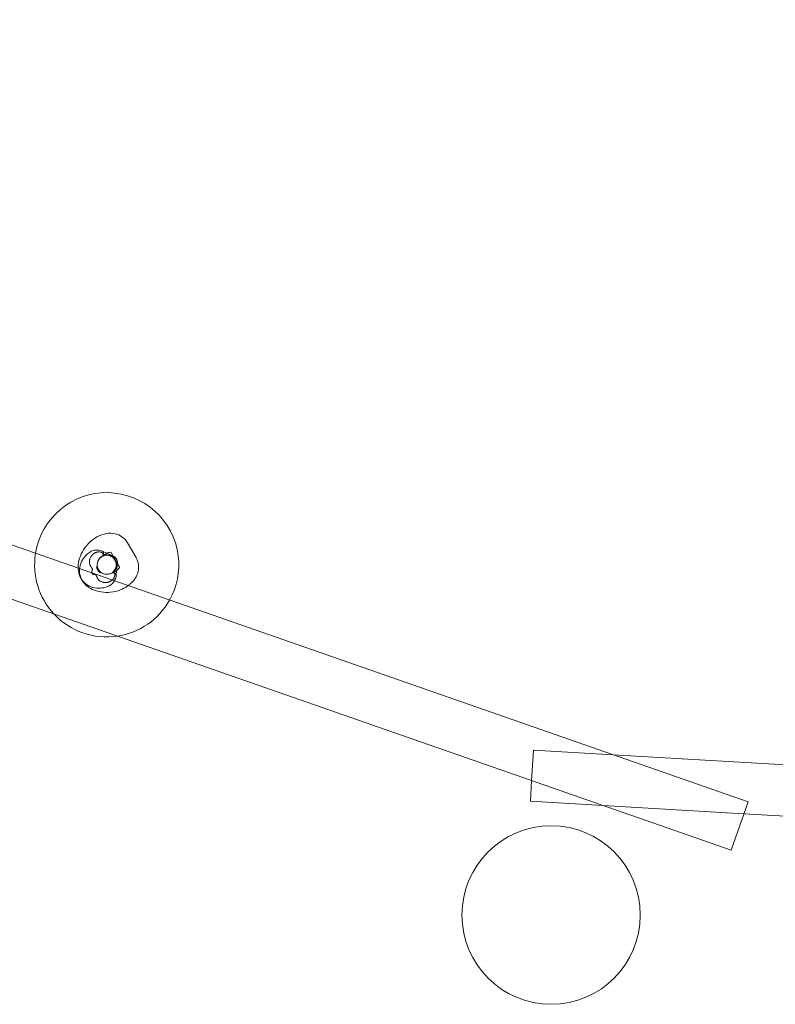
# Model space of a CAD drawing. Units: millimetres. Extents: x 1097 to 16183, y 504 to 8226.
# Drawn here: x 11239 to 11875, y 2652 to 3479 of the extents above; entities that cross this region are included whole.
import ezdxf

# ---------------------------------------------------------------- set-up
doc = ezdxf.new("R2010")
doc.units = ezdxf.units.MM

# ---------------------------------------------------------------- blocks, each defined once
blk = doc.blocks.new('A$C591C7C44')
at = {"color": 0, "linetype": 'Continuous', "lineweight": 0}
for p, q in [((9965.11, 3479.44), (11851.64, 2822.18)), ((9950.96, 3438.83), (11837.49, 2781.57)), ((11329.85, 3039.66), (11336.93, 3027.41)), ((11312.26, 3030.98), (11309.45, 3032.2)), ((11318.08, 3028.45), (11312.26, 3030.98)), ((11316, 3031.66), (11317.77, 3028.59)), ((11317.77, 3028.59), (11321.14, 3022.75)), ((11319.17, 3025.32), (11318.87, 3025.84)), ((11319.17, 3025.32), (11319.47, 3024.8)), ((11321.3, 3022.48), (11320.27, 3013.47)), ((11321.14, 3022.75), (11323.07, 3019.41)), ((11321.34, 3022.81), (11321.3, 3022.48)), ((11304.9, 3018.03), (11305.32, 3017.32)), ((11305.73, 3016.61), (11305.32, 3017.32)), ((11671.09, 2865.64), (11669.58, 2840.08)), ((11671.09, 2865.64), (11738.26, 2861.68)), ((11738.26, 2861.68), (13658.84, 2748.44)), ((11669.58, 2840.08), (11668.55, 2822.72)), ((11668.55, 2822.72), (11729.76, 2819.11)), ((11837.49, 2781.57), (11851.64, 2822.18)), ((11729.76, 2819.11), (11848.14, 2812.13)), ((11848.14, 2812.13), (13656.31, 2705.51))]:
    blk.add_line(p, q, dxfattribs=at)
for centre, radius in [((11312.24, 3021.32), 8), ((11686.03, 2726.94), 75)]:
    blk.add_circle(centre, radius, dxfattribs=at)
for start, end in [(7.08856, 170.85399), (170.85399, 222.91607), (330.72994, 7.08856), (278.66786, 330.72994), (222.91607, 278.66786)]:
    blk.add_arc((11312.24, 3021.32), 60.63, start, end, dxfattribs=at)
for centre, major_axis, ratio, start_param, end_param in [((11313.39, 3023.72), (-7.95, 0.9), 0.73295, 2.671868, 5.977884), ((11314.89, 3021.12), (-3.19, -7.34), 0.73295, 0.305301, 3.611317), ((11309.15, 3017.88), (-5.06, -6.2), 0.683013, 4.844503, 4.997254), ((11314.03, 3021.49), (9.51, 3.33), 0.559617, 2.93799, 3.53275), ((11313.28, 3022.79), (7.64, 6.57), 0.559617, 2.750435, 3.345195), ((11307.72, 3020.36), (-7.9, -1.29), 0.683013, 1.285932, 1.438682)]:
    blk.add_ellipse(centre, major_axis=major_axis, ratio=ratio, start_param=start_param, end_param=end_param, dxfattribs=at)
for points, knots in [([(11288.26, 3018.46), (11288.2, 3020), (11288.3, 3021.53), (11288.94, 3025.59), (11289.74, 3028.08), (11291.98, 3032.89), (11293.46, 3035.2), (11296.93, 3039.4), (11298.93, 3041.29), (11303.31, 3044.45), (11305.69, 3045.73), (11310.62, 3047.43), (11313.18, 3047.89), (11318.01, 3047.76), (11320.29, 3047.3), (11324.21, 3045.57), (11325.89, 3044.42), (11328.3, 3042), (11329.16, 3040.87), (11329.85, 3039.66)], [4.305965, 4.305965, 4.305965, 4.305965, 4.514934, 4.514934, 4.865992, 4.865992, 5.229521, 5.229521, 5.593715, 5.593715, 5.957083, 5.957083, 6.305713, 6.305713, 6.606097, 6.606097, 6.862788, 6.862788, 7.045214, 7.045214, 7.045214, 7.045214]), ([(11309.48, 3032.19), (11308.36, 3032.88), (11307.03, 3033.39), (11304.4, 3033.81), (11303.13, 3033.76), (11300.68, 3033.29), (11299.53, 3032.82), (11297.36, 3031.62), (11296.39, 3030.85), (11294.68, 3029.21), (11293.94, 3028.34), (11292.82, 3026.81), (11292.4, 3026.18), (11292, 3025.53)], [6.0735066, 6.0735066, 6.0735066, 6.0735066, 6.2235884, 6.2235884, 6.3603343, 6.3603343, 6.5187585, 6.5187585, 6.7093415, 6.7093415, 6.8999246, 6.8999246, 7.0264218, 7.0264218, 7.0264218, 7.0264218]), ([(11299.69, 3015.6), (11299.72, 3015.68), (11299.74, 3015.76), (11299.83, 3016), (11299.88, 3016.16), (11300, 3016.47), (11300.05, 3016.62), (11300.14, 3016.89), (11300.17, 3017.02), (11300.23, 3017.29), (11300.24, 3017.43), (11300.22, 3017.72), (11300.18, 3017.86), (11300.05, 3018.14), (11299.97, 3018.29), (11299.77, 3018.58), (11299.66, 3018.73), (11299.35, 3019.14), (11299.12, 3019.45), (11298.79, 3019.96), (11298.68, 3020.14), (11298.48, 3020.5), (11298.39, 3020.68), (11298.31, 3020.86), (11298.17, 3021.18), (11298.03, 3021.55), (11297.82, 3022.32), (11297.74, 3022.73), (11297.67, 3023.45), (11297.66, 3023.83), (11297.69, 3024.6), (11297.75, 3025), (11297.89, 3025.7), (11297.99, 3026.07), (11298.25, 3026.8), (11298.4, 3027.17), (11298.71, 3027.76), (11298.87, 3028.04), (11299.24, 3028.59), (11299.44, 3028.86), (11299.88, 3029.38), (11300.11, 3029.63), (11300.6, 3030.1), (11300.86, 3030.32), (11301.32, 3030.66), (11301.54, 3030.81), (11302.01, 3031.1), (11302.25, 3031.24), (11302.76, 3031.48), (11303.01, 3031.59), (11303.53, 3031.78), (11303.79, 3031.86), (11304.38, 3032.01), (11304.75, 3032.07), (11305.52, 3032.14), (11305.9, 3032.14), (11306.45, 3032.09), (11306.68, 3032.06), (11307.12, 3031.97), (11307.33, 3031.92), (11307.63, 3031.82), (11307.75, 3031.77), (11307.97, 3031.68), (11308.08, 3031.63), (11308.32, 3031.49), (11308.47, 3031.4), (11308.74, 3031.2), (11308.85, 3031.1), (11309.01, 3030.91), (11309.08, 3030.81), (11309.2, 3030.62), (11309.24, 3030.52), (11309.3, 3030.31), (11309.32, 3030.19), (11309.33, 3029.94), (11309.31, 3029.81), (11309.22, 3029.43), (11309.09, 3029.16), (11308.9, 3028.84), (11308.84, 3028.75), (11308.78, 3028.66)], [-9.143857, -9.143857, -9.143857, -9.143857, -8.816093, -8.816093, -8.116203, -8.116203, -7.416313, -7.416313, -6.716423, -6.716423, -5.837143, -5.837143, -4.957863, -4.957863, -4.078584, -4.078584, -3.199304, -3.199304, -1.599652, -1.599652, -0.799826, -0.799826, 0, 0, 0, 1.419701, 1.419701, 2.839403, 2.839403, 4.101492, 4.101492, 5.363581, 5.363581, 6.537812, 6.537812, 7.712043, 7.712043, 8.681082, 8.681082, 9.650121, 9.650121, 10.61916, 10.61916, 11.588199, 11.588199, 12.35991, 12.35991, 13.131621, 13.131621, 13.903332, 13.903332, 14.675043, 14.675043, 15.728146, 15.728146, 16.781248, 16.781248, 17.417295, 17.417295, 18.053341, 18.053341, 18.433634, 18.433634, 18.813928, 18.813928, 19.432882, 19.432882, 20.051836, 20.051836, 20.625279, 20.625279, 21.198721, 21.198721, 21.964087, 21.964087, 22.729454, 22.729454, 24.260187, 24.260187, 24.772608, 24.772608, 24.772608, 24.772608]), ([(11308.78, 3028.66), (11308.93, 3028.77), (11309.06, 3028.87), (11309.32, 3029.09), (11309.43, 3029.21), (11309.55, 3029.36), (11309.58, 3029.41), (11309.61, 3029.48), (11309.62, 3029.5), (11309.63, 3029.52)], [5.628194, 5.628194, 5.628194, 5.628194, 6.368663, 6.368663, 7.221262, 7.221262, 7.529427, 7.529427, 7.658146, 7.658146, 7.658146, 7.658146]), ([(11308.78, 3028.66), (11308.78, 3028.66), (11308.78, 3028.66), (11308.82, 3028.62), (11308.86, 3028.6), (11308.89, 3028.59), (11308.9, 3028.59), (11308.91, 3028.59)], [5.088355, 5.088355, 5.088355, 5.088355, 5.123581, 5.123581, 5.901288, 5.901288, 6.363097, 6.363097, 6.363097, 6.363097]), ([(11309.63, 3029.52), (11309.63, 3029.77), (11309.63, 3030.01), (11309.65, 3030.59), (11309.66, 3030.89), (11309.66, 3031.26), (11309.66, 3031.38), (11309.66, 3031.6), (11309.66, 3031.7), (11309.64, 3031.87), (11309.63, 3031.94), (11309.59, 3032.06), (11309.57, 3032.1), (11309.51, 3032.17), (11309.47, 3032.2), (11309.39, 3032.22), (11309.34, 3032.23), (11309.23, 3032.22), (11309.17, 3032.21), (11309.06, 3032.17), (11309.03, 3032.16), (11308.95, 3032.13), (11308.91, 3032.11), (11308.87, 3032.1)], [47.336267, 47.336267, 47.336267, 47.336267, 48.776085, 48.776085, 51.143255, 51.143255, 52.347656, 52.347656, 53.552058, 53.552058, 54.756459, 54.756459, 55.96086, 55.96086, 57.141655, 57.141655, 58.322451, 58.322451, 59.477583, 59.477583, 60.055148, 60.055148, 60.632714, 60.632714, 60.632714, 60.632714]), ([(11308.92, 3028.6), (11309.6, 3029.24), (11310.31, 3029.81), (11311.71, 3030.71), (11312.38, 3031.06), (11313.6, 3031.55), (11314.14, 3031.7), (11315.02, 3031.84), (11315.36, 3031.84), (11315.85, 3031.78), (11315.94, 3031.73), (11315.96, 3031.72), (11315.96, 3031.72), (11315.96, 3031.72)], [5.407483, 5.407483, 5.407483, 5.407483, 5.656914, 5.656914, 5.899994, 5.899994, 6.136092, 6.136092, 6.376263, 6.376263, 6.667265, 6.667265, 6.720524, 6.720524, 6.720524, 6.720524]), ([(11308.92, 3028.6), (11309.6, 3029.24), (11310.31, 3029.81), (11311.44, 3030.54), (11311.86, 3030.78), (11312.26, 3030.98)], [5.4074828, 5.4074828, 5.4074828, 5.4074828, 5.6569142, 5.6569142, 5.8062247, 5.8062247, 5.8062247, 5.8062247]), ([(11315.3, 3028.72), (11315.23, 3028.75), (11315.16, 3028.78), (11314.71, 3028.96), (11314.31, 3029.11), (11313.46, 3029.4), (11313.01, 3029.54), (11312.1, 3029.78), (11311.64, 3029.89), (11311.18, 3029.98)], [40.164615, 40.164615, 40.164615, 40.164615, 40.483805, 40.483805, 42.101021, 42.101021, 43.718237, 43.718237, 45.335453, 45.335453, 45.335453, 45.335453]), ([(11312.26, 3030.98), (11312.52, 3031.11), (11312.76, 3031.22), (11313.6, 3031.55), (11314.14, 3031.7), (11315.02, 3031.84), (11315.36, 3031.84), (11315.85, 3031.78), (11315.94, 3031.73), (11315.96, 3031.72), (11315.96, 3031.72), (11315.96, 3031.72)], [5.8062247, 5.8062247, 5.8062247, 5.8062247, 5.8999941, 5.8999941, 6.1360924, 6.1360924, 6.3762626, 6.3762626, 6.667265, 6.667265, 6.6676594, 6.6676594, 6.6676594, 6.6676594]), ([(11318.87, 3025.84), (11318.79, 3025.98), (11318.71, 3026.11), (11318.42, 3026.53), (11318.18, 3026.82), (11317.65, 3027.34), (11317.36, 3027.58), (11316.75, 3028.01), (11316.42, 3028.19), (11315.83, 3028.49), (11315.56, 3028.61), (11315.3, 3028.72)], [89.23309, 89.23309, 89.23309, 89.23309, 89.795679, 89.795679, 91.189197, 91.189197, 92.582714, 92.582714, 93.976232, 93.976232, 95.11712, 95.11712, 95.11712, 95.11712]), ([(11315.96, 3031.72), (11315.96, 3031.72), (11315.97, 3031.71), (11315.98, 3031.68), (11315.99, 3031.67), (11316, 3031.66)], [6.9162459, 6.9162459, 6.9162459, 6.9162459, 6.9948113, 6.9948113, 7.0452142, 7.0452142, 7.0452142, 7.0452142]), ([(11315.96, 3031.72), (11315.96, 3031.72), (11315.97, 3031.71), (11315.98, 3031.68), (11315.99, 3031.67), (11316, 3031.66)], [6.9162459, 6.9162459, 6.9162459, 6.9162459, 6.9948113, 6.9948113, 7.0452142, 7.0452142, 7.0452142, 7.0452142]), ([(11315.96, 3031.72), (11315.96, 3031.72), (11315.97, 3031.71), (11315.98, 3031.68), (11315.99, 3031.67), (11316, 3031.66)], [6.9162459, 6.9162459, 6.9162459, 6.9162459, 6.9948113, 6.9948113, 7.0452142, 7.0452142, 7.0452142, 7.0452142]), ([(11292, 3025.53), (11290.8, 3023.58), (11289.93, 3021.38), (11289.23, 3017.07), (11289.28, 3015.01), (11290.12, 3011.15), (11290.88, 3009.35), (11292.99, 3006.03), (11294.38, 3004.54), (11297.73, 3001.86), (11299.76, 3000.75), (11304.3, 2999.01), (11306.85, 2998.45), (11312.14, 2997.99), (11314.88, 2998.11), (11320.25, 2999.02), (11322.89, 2999.81), (11327.12, 3001.71), (11328.8, 3002.67), (11330.35, 3003.79)], [2.720334, 2.720334, 2.720334, 2.720334, 3.028542, 3.028542, 3.289188, 3.289188, 3.537158, 3.537158, 3.805358, 3.805358, 4.117045, 4.117045, 4.468103, 4.468103, 4.831632, 4.831632, 5.195826, 5.195826, 5.456776, 5.456776, 5.456776, 5.456776]), ([(11304.25, 3021.12), (11304.25, 3020.81), (11304.26, 3020.52), (11304.26, 3020.11), (11304.26, 3019.98), (11304.26, 3019.83), (11304.26, 3019.79), (11304.26, 3019.76)], [45.85231, 45.85231, 45.85231, 45.85231, 47.756001, 47.756001, 48.97565, 48.97565, 49.37554, 49.37554, 49.37554, 49.37554]), ([(11319.33, 3025.04), (11319.47, 3024.82), (11319.59, 3024.6), (11319.84, 3024.06), (11319.97, 3023.71), (11320.16, 3022.99), (11320.22, 3022.62), (11320.29, 3021.88), (11320.29, 3021.51), (11320.25, 3020.85), (11320.22, 3020.55), (11320.18, 3020.27)], [88.913831, 88.913831, 88.913831, 88.913831, 89.795679, 89.795679, 91.189197, 91.189197, 92.582714, 92.582714, 93.976232, 93.976232, 95.11712, 95.11712, 95.11712, 95.11712]), ([(11330.35, 3003.79), (11330.96, 3004.24), (11331.55, 3004.7), (11334.05, 3006.87), (11335.72, 3008.86), (11338.03, 3013.11), (11338.77, 3015.31), (11339.22, 3019.57), (11339.07, 3021.6), (11338.18, 3024.89), (11337.62, 3026.2), (11336.93, 3027.41)], [5.456776, 5.456776, 5.456776, 5.456776, 5.559194, 5.559194, 5.907824, 5.907824, 6.208208, 6.208208, 6.464899, 6.464899, 6.647325, 6.647325, 6.647325, 6.647325]), ([(11305.77, 3001.68), (11303.49, 3001.62), (11301.15, 3001.96), (11297.07, 3003.51), (11295.3, 3004.58), (11292.38, 3007.24), (11291.2, 3008.8), (11289.38, 3012.28), (11288.78, 3014.23), (11288.37, 3016.95), (11288.3, 3017.7), (11288.26, 3018.46)], [3.118223, 3.118223, 3.118223, 3.118223, 3.426431, 3.426431, 3.687077, 3.687077, 3.935047, 3.935047, 4.203247, 4.203247, 4.305965, 4.305965, 4.305965, 4.305965]), ([(11301.01, 3013.31), (11300.97, 3013.31), (11300.93, 3013.32), (11300.75, 3013.38), (11300.62, 3013.43), (11300.37, 3013.58), (11300.23, 3013.68), (11299.99, 3013.93), (11299.89, 3014.07), (11299.72, 3014.39), (11299.65, 3014.6), (11299.59, 3015.05), (11299.6, 3015.28), (11299.67, 3015.53), (11299.68, 3015.56), (11299.69, 3015.6)], [4.716909, 4.716909, 4.716909, 4.716909, 4.874556, 4.874556, 5.439281, 5.439281, 6.148226, 6.148226, 6.857171, 6.857171, 7.787529, 7.787529, 8.717887, 8.717887, 8.862108, 8.862108, 8.862108, 8.862108]), ([(11316.87, 3014.65), (11317.11, 3014.67), (11317.34, 3014.67), (11317.73, 3014.64), (11317.94, 3014.61), (11318.3, 3014.47), (11318.47, 3014.37), (11318.63, 3014.21), (11318.67, 3014.17), (11318.73, 3014.09), (11318.77, 3014.04), (11318.86, 3013.9), (11318.92, 3013.77), (11319.02, 3013.46), (11319.06, 3013.29), (11319.08, 3013.11), (11319.09, 3013.01), (11319.09, 3012.9), (11319.09, 3012.66), (11319.09, 3012.54), (11319.05, 3012.15), (11318.99, 3011.88), (11318.85, 3011.35), (11318.74, 3011.05), (11318.47, 3010.47), (11318.31, 3010.18), (11318.01, 3009.73), (11317.84, 3009.51), (11317.49, 3009.09), (11317.31, 3008.89), (11316.91, 3008.51), (11316.65, 3008.29), (11316.12, 3007.89), (11315.84, 3007.71), (11315.39, 3007.45), (11315.19, 3007.34), (11314.77, 3007.14), (11314.55, 3007.05), (11314.1, 3006.88), (11313.88, 3006.8), (11313.43, 3006.68), (11313.21, 3006.62), (11312.76, 3006.53), (11312.5, 3006.48), (11311.97, 3006.42), (11311.71, 3006.4), (11311.24, 3006.38), (11310.99, 3006.38), (11310.5, 3006.41), (11310.25, 3006.43), (11309.75, 3006.5), (11309.51, 3006.54), (11309.05, 3006.65), (11308.83, 3006.71), (11308.31, 3006.88), (11308.01, 3007), (11307.41, 3007.28), (11307.12, 3007.44), (11306.58, 3007.79), (11306.32, 3007.98), (11305.85, 3008.38), (11305.64, 3008.58), (11305.35, 3008.9), (11305.24, 3009.02), (11305.04, 3009.27), (11304.95, 3009.4), (11304.66, 3009.8), (11304.47, 3010.12), (11304.13, 3010.75), (11303.98, 3011.07), (11303.72, 3011.68), (11303.6, 3011.97), (11303.41, 3012.33), (11303.34, 3012.43), (11303.2, 3012.62), (11303.12, 3012.7), (11302.95, 3012.82), (11302.86, 3012.88), (11302.65, 3012.96), (11302.54, 3013), (11302.32, 3013.06), (11302.19, 3013.08), (11301.92, 3013.14), (11301.78, 3013.16), (11301.56, 3013.2), (11301.46, 3013.22), (11301.27, 3013.25), (11301.17, 3013.27), (11301.05, 3013.3), (11301.03, 3013.3), (11301.01, 3013.31)], [-5.412468, -5.412468, -5.412468, -5.412468, -4.289591, -4.289591, -3.139666, -3.139666, -1.989742, -1.989742, -1.704084, -1.704084, -1.418425, -1.418425, -0.709213, -0.709213, 0, 0, 0, 0.411403, 0.411403, 0.822805, 0.822805, 1.64561, 1.64561, 2.543705, 2.543705, 3.441801, 3.441801, 4.189447, 4.189447, 4.937094, 4.937094, 5.847457, 5.847457, 6.75782, 6.75782, 7.416687, 7.416687, 8.075554, 8.075554, 8.734421, 8.734421, 9.393287, 9.393287, 10.142948, 10.142948, 10.892609, 10.892609, 11.635436, 11.635436, 12.378263, 12.378263, 13.12109, 13.12109, 13.863916, 13.863916, 14.953756, 14.953756, 16.043596, 16.043596, 17.133435, 17.133435, 18.223275, 18.223275, 18.806548, 18.806548, 19.389822, 19.389822, 20.843995, 20.843995, 22.298169, 22.298169, 23.752343, 23.752343, 24.479429, 24.479429, 25.206516, 25.206516, 25.824899, 25.824899, 26.443282, 26.443282, 27.072617, 27.072617, 27.701951, 27.701951, 28.092141, 28.092141, 28.48233, 28.48233, 28.567422, 28.567422, 28.567422, 28.567422]), ([(11303.66, 3019.46), (11303.68, 3019.4), (11303.69, 3019.35), (11303.79, 3018.96), (11303.89, 3018.64), (11304.13, 3018.04), (11304.26, 3017.76), (11304.41, 3017.51), (11304.55, 3017.25), (11304.72, 3017), (11305.11, 3016.53), (11305.32, 3016.3), (11305.78, 3015.89), (11306.02, 3015.71), (11306.46, 3015.42), (11306.64, 3015.31), (11306.83, 3015.22)], [-2.689701, -2.689701, -2.689701, -2.689701, -2.479862, -2.479862, -1.239931, -1.239931, 0, 0, 0, 1.239931, 1.239931, 2.479862, 2.479862, 3.719793, 3.719793, 4.607385, 4.607385, 4.607385, 4.607385]), ([(11304.8, 3018.39), (11304.77, 3018.43), (11304.73, 3018.48), (11304.55, 3018.7), (11304.37, 3018.89), (11304, 3019.21), (11303.83, 3019.34), (11303.66, 3019.46)], [54.807839, 54.807839, 54.807839, 54.807839, 55.084734, 55.084734, 56.268246, 56.268246, 57.088549, 57.088549, 57.088549, 57.088549]), ([(11304.25, 3019.08), (11304.25, 3019.12), (11304.25, 3019.16), (11304.25, 3019.24), (11304.25, 3019.29), (11304.25, 3019.38), (11304.25, 3019.42), (11304.25, 3019.52), (11304.25, 3019.57), (11304.25, 3019.66), (11304.25, 3019.71), (11304.26, 3019.76)], [4.2978748, 4.2978748, 4.2978748, 4.2978748, 4.3200656, 4.3200656, 4.3422565, 4.3422565, 4.3644474, 4.3644474, 4.3866383, 4.3866383, 4.4088291, 4.4088291, 4.4088291, 4.4088291]), ([(11304.25, 3019.08), (11304.25, 3019.06), (11304.25, 3019.05), (11304.27, 3018.74), (11304.31, 3018.43), (11304.44, 3017.83), (11304.53, 3017.53), (11304.75, 3016.96), (11304.88, 3016.69), (11305.02, 3016.44), (11305.17, 3016.19), (11305.34, 3015.93), (11305.74, 3015.42), (11305.97, 3015.18), (11306.26, 3014.9), (11306.3, 3014.86), (11306.34, 3014.82)], [-3.770096, -3.770096, -3.770096, -3.770096, -3.719793, -3.719793, -2.479862, -2.479862, -1.239931, -1.239931, 0, 0, 0, 1.239931, 1.239931, 2.479862, 2.479862, 2.689701, 2.689701, 2.689701, 2.689701]), ([(11304.34, 3019.3), (11304.42, 3019.06), (11304.51, 3018.82), (11304.71, 3018.4), (11304.8, 3018.21), (11304.9, 3018.03)], [13.84452, 13.84452, 13.84452, 13.84452, 14.631507, 14.631507, 15.287887, 15.287887, 15.287887, 15.287887]), ([(11304.5, 3017.76), (11304.5, 3017.76), (11304.5, 3017.76), (11304.47, 3017.75), (11304.47, 3017.73), (11304.53, 3017.68), (11304.58, 3017.65), (11304.67, 3017.62), (11304.7, 3017.61), (11304.73, 3017.6)], [69.033093, 69.033093, 69.033093, 69.033093, 69.075692, 69.075692, 70.035073, 70.035073, 70.994455, 70.994455, 71.410383, 71.410383, 71.410383, 71.410383]), ([(11304.5, 3017.76), (11304.52, 3017.76), (11304.55, 3017.76), (11304.73, 3017.78), (11304.89, 3017.81), (11305.04, 3017.84)], [5.6718629, 5.6718629, 5.6718629, 5.6718629, 5.7544225, 5.7544225, 6.2542851, 6.2542851, 6.2542851, 6.2542851]), ([(11305.14, 3017.64), (11305, 3017.67), (11304.85, 3017.7), (11304.65, 3017.74), (11304.57, 3017.75), (11304.5, 3017.76)], [2.571393, 2.571393, 2.571393, 2.571393, 3.0162523, 3.0162523, 3.2274268, 3.2274268, 3.2274268, 3.2274268]), ([(11304.73, 3017.6), (11304.73, 3017.6), (11304.73, 3017.6), (11304.84, 3017.56), (11304.92, 3017.51), (11305.06, 3017.38), (11305.12, 3017.31), (11305.21, 3017.16), (11305.24, 3017.07), (11305.27, 3016.93), (11305.28, 3016.86), (11305.28, 3016.76), (11305.27, 3016.72), (11305.27, 3016.68)], [19.477582, 19.477582, 19.477582, 19.477582, 19.478367, 19.478367, 20.940661, 20.940661, 22.402956, 22.402956, 23.86525, 23.86525, 24.830531, 24.830531, 25.43981, 25.43981, 25.43981, 25.43981]), ([(11304.82, 3017.8), (11304.84, 3017.8), (11304.85, 3017.8), (11304.88, 3017.81), (11304.9, 3017.81), (11304.93, 3017.82), (11304.94, 3017.82), (11304.97, 3017.82), (11304.99, 3017.83), (11305.01, 3017.83), (11305.03, 3017.84), (11305.04, 3017.84)], [0.06055245, 0.06055245, 0.06055245, 0.06055245, 0.06418666, 0.06418666, 0.06782087, 0.06782087, 0.07145508, 0.07145508, 0.0750893, 0.0750893, 0.07872351, 0.07872351, 0.07872351, 0.07872351]), ([(11305.12, 3017.68), (11305.1, 3017.68), (11305.07, 3017.68), (11305.03, 3017.68), (11305.01, 3017.68), (11304.96, 3017.69), (11304.94, 3017.69), (11304.9, 3017.69), (11304.89, 3017.7), (11304.85, 3017.7), (11304.83, 3017.7), (11304.82, 3017.71)], [3.1773347, 3.1773347, 3.1773347, 3.1773347, 3.198985, 3.198985, 3.2206352, 3.2206352, 3.2422855, 3.2422855, 3.2639357, 3.2639357, 3.285586, 3.285586, 3.285586, 3.285586]), ([(11305.27, 3016.68), (11305.25, 3016.62), (11305.25, 3016.56), (11305.24, 3016.48), (11305.24, 3016.44), (11305.24, 3016.39), (11305.25, 3016.38), (11305.27, 3016.38), (11305.28, 3016.38), (11305.29, 3016.39)], [46.931309, 46.931309, 46.931309, 46.931309, 47.68628, 47.68628, 48.313661, 48.313661, 48.941042, 48.941042, 49.336258, 49.336258, 49.336258, 49.336258]), ([(11305.29, 3016.39), (11305.31, 3016.45), (11305.33, 3016.5), (11305.37, 3016.62), (11305.4, 3016.68), (11305.45, 3016.82), (11305.47, 3016.89), (11305.5, 3016.97), (11305.5, 3016.98), (11305.51, 3017)], [-28.44361, -28.44361, -28.44361, -28.44361, -28.269452, -28.269452, -28.0584283, -28.0584283, -27.8474045, -27.8474045, -27.7811273, -27.7811273, -27.7811273, -27.7811273]), ([(11305.29, 3016.39), (11305.3, 3016.41), (11305.32, 3016.43), (11305.43, 3016.58), (11305.52, 3016.7), (11305.63, 3016.82)], [5.6718629, 5.6718629, 5.6718629, 5.6718629, 5.7544225, 5.7544225, 6.2542851, 6.2542851, 6.2542851, 6.2542851]), ([(11305.53, 3016.97), (11305.52, 3016.95), (11305.51, 3016.93), (11305.48, 3016.89), (11305.48, 3016.87), (11305.46, 3016.83), (11305.45, 3016.81), (11305.43, 3016.78), (11305.43, 3016.76), (11305.41, 3016.73), (11305.41, 3016.71), (11305.4, 3016.7)], [2.7794458, 2.7794458, 2.7794458, 2.7794458, 2.801096, 2.801096, 2.8227463, 2.8227463, 2.8443965, 2.8443965, 2.8660468, 2.8660468, 2.887697, 2.887697, 2.887697, 2.887697]), ([(11305.49, 3016.65), (11305.5, 3016.67), (11305.51, 3016.68), (11305.52, 3016.7), (11305.53, 3016.71), (11305.55, 3016.73), (11305.56, 3016.75), (11305.58, 3016.77), (11305.59, 3016.78), (11305.61, 3016.8), (11305.62, 3016.81), (11305.63, 3016.82)], [0.25864192, 0.25864192, 0.25864192, 0.25864192, 0.26227613, 0.26227613, 0.26591034, 0.26591034, 0.26954456, 0.26954456, 0.27317877, 0.27317877, 0.27681298, 0.27681298, 0.27681298, 0.27681298]), ([(11306.54, 3015.49), (11306.38, 3015.67), (11306.22, 3015.87), (11305.86, 3016.36), (11305.69, 3016.66), (11305.54, 3016.95)], [13.84452, 13.84452, 13.84452, 13.84452, 14.631507, 14.631507, 15.716775, 15.716775, 15.716775, 15.716775]), ([(11306.34, 3014.82), (11306.34, 3014.89), (11306.33, 3014.96), (11306.3, 3015.21), (11306.27, 3015.39), (11306.2, 3015.69), (11306.17, 3015.83), (11306.08, 3016.1), (11306.03, 3016.22), (11305.98, 3016.34)], [61.255753, 61.255753, 61.255753, 61.255753, 61.531542, 61.531542, 62.270664, 62.270664, 62.943145, 62.943145, 63.55472, 63.55472, 63.55472, 63.55472]), ([(11306.31, 3015.52), (11306.34, 3015.5), (11306.38, 3015.48), (11306.45, 3015.43), (11306.49, 3015.41), (11306.56, 3015.36), (11306.6, 3015.34), (11306.69, 3015.3), (11306.73, 3015.27), (11306.81, 3015.23), (11306.86, 3015.21), (11306.9, 3015.18)], [3.8999858, 3.8999858, 3.8999858, 3.8999858, 3.9221767, 3.9221767, 3.9443676, 3.9443676, 3.9665585, 3.9665585, 3.9887493, 3.9887493, 4.0109402, 4.0109402, 4.0109402, 4.0109402]), ([(11306.83, 3015.22), (11306.87, 3015.2), (11306.91, 3015.18), (11307.03, 3015.11), (11307.13, 3015.06), (11307.35, 3014.93), (11307.47, 3014.86), (11307.74, 3014.7), (11307.9, 3014.6), (11308.08, 3014.49)], [8.016225, 8.016225, 8.016225, 8.016225, 8.677719, 8.677719, 9.718957, 9.718957, 10.760195, 10.760195, 12.004812, 12.004812, 12.004812, 12.004812]), ([(11316.88, 3014.8), (11316.87, 3014.8), (11316.87, 3014.79), (11316.86, 3014.76), (11316.86, 3014.73), (11316.87, 3014.67), (11316.87, 3014.66), (11316.87, 3014.65)], [51.252873, 51.252873, 51.252873, 51.252873, 51.615418, 51.615418, 52.387832, 52.387832, 52.522782, 52.522782, 52.522782, 52.522782]), ([(11316.87, 3014.65), (11317.04, 3014.73), (11317.19, 3014.79), (11317.51, 3014.9), (11317.67, 3014.94), (11317.86, 3014.97), (11317.92, 3014.97), (11317.99, 3014.97), (11318.02, 3014.97), (11318.04, 3014.97)], [5.628194, 5.628194, 5.628194, 5.628194, 6.368663, 6.368663, 7.221262, 7.221262, 7.529427, 7.529427, 7.658146, 7.658146, 7.658146, 7.658146]), ([(11316.88, 3014.8), (11317.78, 3015.07), (11318.63, 3015.41), (11319.83, 3016.02), (11320.25, 3016.26), (11320.62, 3016.51)], [5.0095938, 5.0095938, 5.0095938, 5.0095938, 5.2590252, 5.2590252, 5.4083358, 5.4083358, 5.4083358, 5.4083358]), ([(11316.88, 3014.8), (11317.78, 3015.07), (11318.63, 3015.41), (11319.83, 3016.02), (11320.25, 3016.26), (11320.62, 3016.51)], [5.0095938, 5.0095938, 5.0095938, 5.0095938, 5.2590252, 5.2590252, 5.4083358, 5.4083358, 5.4083358, 5.4083358]), ([(11316.88, 3014.8), (11317.78, 3015.07), (11318.63, 3015.41), (11319.83, 3016.02), (11320.25, 3016.26), (11320.62, 3016.51)], [5.0095938, 5.0095938, 5.0095938, 5.0095938, 5.2590252, 5.2590252, 5.4083358, 5.4083358, 5.4083358, 5.4083358]), ([(11318.04, 3014.97), (11318.26, 3014.84), (11318.47, 3014.72), (11318.97, 3014.44), (11319.24, 3014.3), (11319.56, 3014.12), (11319.67, 3014.06), (11319.86, 3013.95), (11319.94, 3013.9), (11320.08, 3013.79), (11320.13, 3013.75), (11320.22, 3013.66), (11320.25, 3013.61), (11320.27, 3013.54), (11320.28, 3013.5), (11320.27, 3013.47)], [47.336267, 47.336267, 47.336267, 47.336267, 48.776085, 48.776085, 51.143255, 51.143255, 52.347656, 52.347656, 53.552058, 53.552058, 54.756459, 54.756459, 55.96086, 55.96086, 56.962847, 56.962847, 56.962847, 56.962847]), ([(11320.28, 3013.48), (11320.31, 3012.17), (11320.09, 3010.76), (11319.37, 3008.89), (11319.1, 3008.34), (11318.79, 3007.82)], [6.2722164, 6.2722164, 6.2722164, 6.2722164, 6.4216779, 6.4216779, 6.4884243, 6.4884243, 6.4884243, 6.4884243]), ([(11320.18, 3020.27), (11320.17, 3020.2), (11320.16, 3020.12), (11320.09, 3019.64), (11320.03, 3019.22), (11319.85, 3018.34), (11319.75, 3017.88), (11319.5, 3016.97), (11319.36, 3016.51), (11319.22, 3016.07)], [40.164615, 40.164615, 40.164615, 40.164615, 40.483805, 40.483805, 42.101021, 42.101021, 43.718237, 43.718237, 45.335453, 45.335453, 45.335453, 45.335453]), ([(11320.27, 3013.47), (11320.27, 3013.46), (11320.27, 3013.45), (11320.26, 3013.4), (11320.24, 3013.35), (11320.18, 3013.27), (11320.14, 3013.22), (11320.05, 3013.14), (11320.02, 3013.12), (11319.96, 3013.07), (11319.93, 3013.04), (11319.89, 3013.01)], [56.962847, 56.962847, 56.962847, 56.962847, 57.141655, 57.141655, 58.322451, 58.322451, 59.477583, 59.477583, 60.055148, 60.055148, 60.632714, 60.632714, 60.632714, 60.632714]), ([(11320.62, 3016.51), (11320.86, 3016.67), (11321.07, 3016.83), (11321.78, 3017.38), (11322.18, 3017.78), (11322.74, 3018.47), (11322.91, 3018.77), (11323.11, 3019.22), (11323.11, 3019.32), (11323.11, 3019.34), (11323.11, 3019.34), (11323.11, 3019.34)], [5.4083358, 5.4083358, 5.4083358, 5.4083358, 5.5021052, 5.5021052, 5.7382034, 5.7382034, 5.9783736, 5.9783736, 6.269376, 6.269376, 6.2697705, 6.2697705, 6.2697705, 6.2697705]), ([(11320.62, 3016.51), (11320.86, 3016.67), (11321.07, 3016.83), (11321.78, 3017.38), (11322.18, 3017.78), (11322.74, 3018.47), (11322.91, 3018.77), (11323.11, 3019.22), (11323.11, 3019.32), (11323.11, 3019.34), (11323.11, 3019.34), (11323.11, 3019.34)], [5.4083358, 5.4083358, 5.4083358, 5.4083358, 5.5021052, 5.5021052, 5.7382034, 5.7382034, 5.9783736, 5.9783736, 6.269376, 6.269376, 6.2697705, 6.2697705, 6.2697705, 6.2697705]), ([(11320.62, 3016.51), (11320.86, 3016.67), (11321.07, 3016.83), (11321.78, 3017.38), (11322.18, 3017.78), (11322.74, 3018.47), (11322.91, 3018.77), (11323.11, 3019.22), (11323.11, 3019.32), (11323.11, 3019.34), (11323.11, 3019.34), (11323.11, 3019.34)], [5.4083358, 5.4083358, 5.4083358, 5.4083358, 5.5021052, 5.5021052, 5.7382034, 5.7382034, 5.9783736, 5.9783736, 6.269376, 6.269376, 6.2697705, 6.2697705, 6.2697705, 6.2697705]), ([(11323.11, 3019.34), (11323.11, 3019.34), (11323.11, 3019.34), (11323.09, 3019.38), (11323.08, 3019.39), (11323.07, 3019.41)], [6.4654926, 6.4654926, 6.4654926, 6.4654926, 6.5969223, 6.5969223, 6.6473253, 6.6473253, 6.6473253, 6.6473253]), ([(11318.79, 3007.82), (11318.47, 3007.28), (11318.1, 3006.79), (11316.84, 3005.32), (11315.86, 3004.56), (11313.73, 3003.28), (11312.57, 3002.83), (11310.3, 3002.17), (11309.18, 3001.96), (11307.29, 3001.75), (11306.54, 3001.7), (11305.77, 3001.68)], [6.4884243, 6.4884243, 6.4884243, 6.4884243, 6.5584238, 6.5584238, 6.7168479, 6.7168479, 6.907431, 6.907431, 7.098014, 7.098014, 7.2245113, 7.2245113, 7.2245113, 7.2245113])]:
    blk.add_open_spline(points, degree=3, knots=knots, dxfattribs=at)
for points in [[(11315.96, 3031.72), (11315.97, 3031.71), (11315.94, 3031.73), (11315.96, 3031.72)], [(11315.96, 3031.72), (11315.96, 3031.72), (11315.95, 3031.73), (11315.96, 3031.72)], [(11315.96, 3031.72), (11315.96, 3031.72), (11315.95, 3031.73), (11315.96, 3031.72)], [(11319, 3025.6), (11318.96, 3025.68), (11318.92, 3025.76), (11318.87, 3025.84)], [(11304.25, 3019.68), (11304.24, 3019.48), (11304.24, 3019.28), (11304.25, 3019.08)], [(11304.26, 3019.76), (11304.26, 3019.73), (11304.25, 3019.7), (11304.25, 3019.68)], [(11304.25, 3019.67), (11304.25, 3019.67), (11304.25, 3019.67), (11304.25, 3019.68)], [(11304.34, 3019.3), (11304.31, 3019.42), (11304.28, 3019.54), (11304.25, 3019.67)], [(11304.9, 3018.03), (11304.97, 3017.92), (11305.04, 3017.81), (11305.11, 3017.7)], [(11306.54, 3015.49), (11306.63, 3015.39), (11306.73, 3015.3), (11306.83, 3015.22)], [(11320.28, 3013.5), (11320.28, 3013.49), (11320.28, 3013.49), (11320.28, 3013.48)], [(11323.11, 3019.34), (11323.11, 3019.35), (11323.11, 3019.34), (11323.11, 3019.34)], [(11323.11, 3019.34), (11323.11, 3019.35), (11323.11, 3019.34), (11323.11, 3019.34)], [(11323.11, 3019.34), (11323.11, 3019.35), (11323.11, 3019.34), (11323.11, 3019.34)]]:
    blk.add_open_spline(points, degree=3, dxfattribs=at)

msp = doc.modelspace()

# ---------------------------------------------------------------- block references
msp.add_blockref('A$C591C7C44', (0, 0))

doc.saveas('drawing.dxf')
